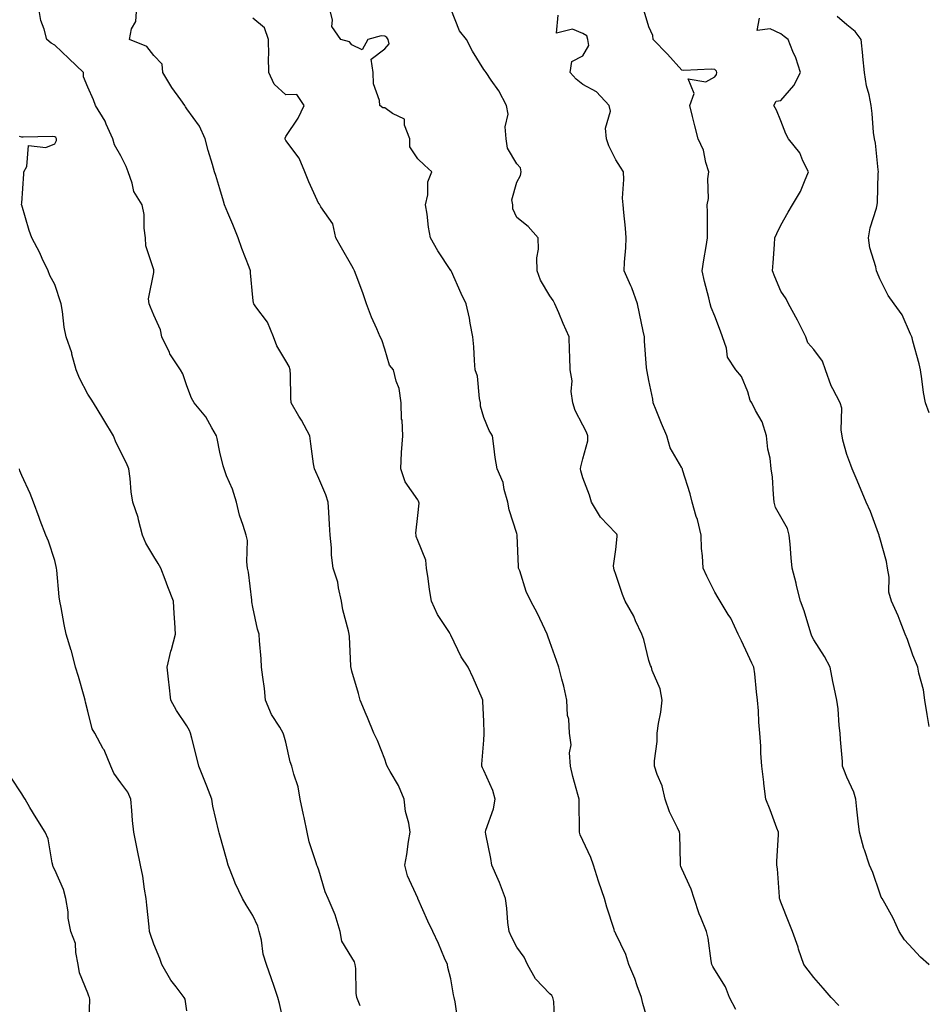
# Model space of a CAD drawing. Units: inches. Extents: x 1039763 to 1042403, y 7208138 to 7210778.
# Drawn here: x 1042127 to 1042403, y 7209030 to 7209328 of the extents above; entities that cross this region are included whole.
import ezdxf

# ---------------------------------------------------------------- set-up
doc = ezdxf.new("R2010")
doc.units = ezdxf.units.IN
doc.header["$MEASUREMENT"] = 0
doc.layers.add('Contour_10397208', color=7, linetype='Continuous', true_color=0x648711)

msp = doc.modelspace()

# ---------------------------------------------------------------- linework, layer by layer
at = {"layer": 'Contour_10397208'}
for points in [[(1042230.59, 7209029.38, 2984), (1042229.61, 7209031.92, 2984), (1042229.34, 7209033.21, 2984), (1042229.26, 7209040.71, 2984), (1042229.09, 7209041.92, 2984), (1042228.83, 7209042.7, 2984), (1042228.05, 7209043.99, 2984), (1042225.06, 7209048.93, 2984), (1042224.5, 7209051.92, 2984), (1042223.05, 7209056.92, 2984), (1042223.03, 7209056.94, 2984), (1042220.86, 7209061.92, 2984), (1042219.98, 7209063.85, 2984), (1042218.05, 7209070.46, 2984), (1042217.7, 7209071.57, 2984), (1042217.48, 7209071.92, 2984), (1042217.29, 7209072.68, 2984), (1042215.14, 7209079.01, 2984), (1042214.55, 7209081.92, 2984), (1042213.6, 7209086.37, 2984), (1042213.38, 7209087.25, 2984), (1042212.46, 7209091.92, 2984), (1042211.78, 7209095.65, 2984), (1042210.47, 7209099.5, 2984), (1042209.91, 7209101.92, 2984), (1042209.36, 7209103.23, 2984), (1042208.05, 7209109.22, 2984), (1042207.5, 7209111.37, 2984), (1042207.27, 7209111.92, 2984), (1042206.23, 7209113.74, 2984), (1042203.75, 7209117.62, 2984), (1042201.96, 7209121.92, 2984), (1042201.59, 7209125.46, 2984), (1042201.06, 7209128.91, 2984), (1042200.71, 7209131.92, 2984), (1042200.57, 7209134.44, 2984), (1042200.1, 7209139.87, 2984), (1042199.98, 7209141.92, 2984), (1042199.53, 7209143.4, 2984), (1042198.05, 7209150.12, 2984), (1042197.8, 7209151.67, 2984), (1042197.8, 7209151.92, 2984), (1042197.72, 7209152.25, 2984), (1042196.8, 7209160.67, 2984), (1042196.49, 7209161.92, 2984), (1042196.21, 7209163.76, 2984), (1042196.41, 7209170.28, 2984), (1042196.02, 7209171.92, 2984), (1042195.18, 7209174.79, 2984), (1042194.05, 7209177.92, 2984), (1042193.09, 7209181.92, 2984), (1042191.92, 7209185.79, 2984), (1042190.1, 7209189.87, 2984), (1042189.34, 7209191.92, 2984), (1042189.05, 7209192.92, 2984), (1042188.05, 7209196.98, 2984), (1042187.27, 7209201.14, 2984), (1042187.05, 7209201.92, 2984), (1042185.61, 7209204.36, 2984), (1042183.85, 7209207.72, 2984), (1042180.34, 7209211.92, 2984), (1042179.5, 7209213.37, 2984), (1042178.05, 7209217.12, 2984), (1042176.9, 7209220.77, 2984), (1042176.19, 7209221.92, 2984), (1042172.95, 7209226.82, 2984), (1042172.82, 7209227.15, 2984), (1042170.47, 7209231.92, 2984), (1042170.14, 7209234.01, 2984), (1042168.05, 7209238.54, 2984), (1042167.03, 7209240.9, 2984), (1042166.66, 7209241.92, 2984), (1042166.49, 7209243.48, 2984), (1042168.05, 7209251.41, 2984), (1042168.13, 7209251.84, 2984), (1042168.13, 7209252, 2984), (1042168.05, 7209252.25, 2984), (1042165.63, 7209259.5, 2984), (1042165.59, 7209261.92, 2984), (1042165.18, 7209264.79, 2984), (1042165.12, 7209268.99, 2984), (1042164.55, 7209271.92, 2984), (1042162.05, 7209275.92, 2984), (1042161.55, 7209278.42, 2984), (1042160.26, 7209281.92, 2984), (1042159.67, 7209283.54, 2984), (1042158.05, 7209286.74, 2984), (1042156.16, 7209290.03, 2984), (1042155.65, 7209291.92, 2984), (1042153.66, 7209296.31, 2984), (1042153.32, 7209297.19, 2984), (1042150.45, 7209301.92, 2984), (1042149.77, 7209303.64, 2984), (1042148.05, 7209307.51, 2984), (1042146.82, 7209310.69, 2984), (1042146.82, 7209311.92, 2984), (1042142.33, 7209316.2, 2984), (1042138.05, 7209320.26, 2984), (1042137.01, 7209320.88, 2984), (1042135.67, 7209321.92, 2984), (1042134.87, 7209325.1, 2984), (1042133.87, 7209327.74, 2984), (1042133.13, 7209331.92, 2984)], [(1042260.3, 7209024.17, 2983), (1042259.34, 7209030.63, 2983), (1042259.03, 7209031.92, 2983), (1042258.85, 7209032.72, 2983), (1042258.05, 7209037.6, 2983), (1042257.15, 7209041.02, 2983), (1042257, 7209041.92, 2983), (1042256.17, 7209043.8, 2983), (1042254.36, 7209048.23, 2983), (1042252.64, 7209051.92, 2983), (1042251.12, 7209054.99, 2983), (1042248.05, 7209061.9, 2983), (1042248.05, 7209061.92, 2983), (1042248.03, 7209061.92, 2983), (1042248.03, 7209061.94, 2983), (1042244.91, 7209068.78, 2983), (1042244.1, 7209071.92, 2983), (1042244.77, 7209075.2, 2983), (1042245.24, 7209079.11, 2983), (1042245.75, 7209081.92, 2983), (1042245.3, 7209084.67, 2983), (1042244.34, 7209088.21, 2983), (1042243.89, 7209091.92, 2983), (1042242.25, 7209096.12, 2983), (1042239.67, 7209100.3, 2983), (1042238.79, 7209101.92, 2983), (1042238.58, 7209102.45, 2983), (1042238.05, 7209104.09, 2983), (1042235.88, 7209109.75, 2983), (1042234.77, 7209111.92, 2983), (1042232.8, 7209116.67, 2983), (1042232.42, 7209117.55, 2983), (1042230.61, 7209121.92, 2983), (1042230.06, 7209123.93, 2983), (1042228.05, 7209130.73, 2983), (1042227.82, 7209131.69, 2983), (1042227.76, 7209131.92, 2983), (1042227.74, 7209132.23, 2983), (1042227.35, 7209141.22, 2983), (1042227.27, 7209141.92, 2983), (1042227.07, 7209142.9, 2983), (1042225.37, 7209149.24, 2983), (1042224.92, 7209151.92, 2983), (1042223.99, 7209155.98, 2983), (1042223.81, 7209157.68, 2983), (1042222.44, 7209161.92, 2983), (1042221.92, 7209165.79, 2983), (1042221.92, 7209168.05, 2983), (1042221.49, 7209171.92, 2983), (1042221.27, 7209175.14, 2983), (1042221.14, 7209178.83, 2983), (1042220.94, 7209181.92, 2983), (1042220.2, 7209184.07, 2983), (1042218.05, 7209189.01, 2983), (1042217.15, 7209191.02, 2983), (1042216.72, 7209191.92, 2983), (1042216.49, 7209193.48, 2983), (1042215.69, 7209199.56, 2983), (1042215.3, 7209201.92, 2983), (1042212.8, 7209206.67, 2983), (1042212.03, 7209207.94, 2983), (1042209.73, 7209211.92, 2983), (1042209.55, 7209213.42, 2983), (1042209.53, 7209220.44, 2983), (1042209.4, 7209221.92, 2983), (1042209.09, 7209222.96, 2983), (1042208.05, 7209224.65, 2983), (1042205.34, 7209229.21, 2983), (1042204.3, 7209231.92, 2983), (1042202.52, 7209236.39, 2983), (1042198.99, 7209240.98, 2983), (1042198.34, 7209241.92, 2983), (1042198.25, 7209242.12, 2983), (1042198.05, 7209243.85, 2983), (1042197.39, 7209251.26, 2983), (1042197.37, 7209251.92, 2983), (1042196.96, 7209253.01, 2983), (1042194.77, 7209258.64, 2983), (1042193.67, 7209261.92, 2983), (1042192.03, 7209265.9, 2983), (1042190.51, 7209269.46, 2983), (1042189.48, 7209271.92, 2983), (1042189.16, 7209273.03, 2983), (1042188.05, 7209276.76, 2983), (1042186.88, 7209280.75, 2983), (1042186.49, 7209281.92, 2983), (1042185.88, 7209284.09, 2983), (1042184.51, 7209288.38, 2983), (1042183.64, 7209291.92, 2983), (1042181.88, 7209295.75, 2983), (1042178.05, 7209301, 2983), (1042177.68, 7209301.55, 2983), (1042177.5, 7209301.92, 2983), (1042176.25, 7209303.72, 2983), (1042173.58, 7209307.45, 2983), (1042170.8, 7209311.92, 2983), (1042170.59, 7209314.46, 2983), (1042168.05, 7209317.15, 2983), (1042165.98, 7209319.85, 2983), (1042160.69, 7209321.92, 2983), (1042161.33, 7209325.2, 2983), (1042162.58, 7209327.39, 2983), (1042162.89, 7209331.92, 2983)], [(1042318.05, 7209023.91, 2981), (1042316.19, 7209030.06, 2981), (1042315.86, 7209031.92, 2981), (1042314.53, 7209035.44, 2981), (1042313.79, 7209037.66, 2981), (1042311.98, 7209041.92, 2981), (1042311.02, 7209044.89, 2981), (1042308.05, 7209051.22, 2981), (1042307.82, 7209051.69, 2981), (1042307.66, 7209051.92, 2981), (1042307.5, 7209052.47, 2981), (1042305.35, 7209059.22, 2981), (1042304.63, 7209061.92, 2981), (1042302.91, 7209066.78, 2981), (1042302.8, 7209067.17, 2981), (1042301.23, 7209071.92, 2981), (1042300.47, 7209074.34, 2981), (1042298.05, 7209079.46, 2981), (1042297.27, 7209081.14, 2981), (1042297.05, 7209081.92, 2981), (1042297.07, 7209082.9, 2981), (1042296.92, 7209090.79, 2981), (1042296.94, 7209091.92, 2981), (1042296.57, 7209093.4, 2981), (1042294.96, 7209098.83, 2981), (1042294.26, 7209101.92, 2981), (1042293.99, 7209105.98, 2981), (1042294.5, 7209108.37, 2981), (1042294.05, 7209111.92, 2981), (1042293.75, 7209116.22, 2981), (1042293.42, 7209117.29, 2981), (1042293.23, 7209121.92, 2981), (1042292.29, 7209126.16, 2981), (1042291.64, 7209128.33, 2981), (1042290.75, 7209131.92, 2981), (1042290.08, 7209133.95, 2981), (1042288.05, 7209139.63, 2981), (1042287.48, 7209141.35, 2981), (1042287.27, 7209141.92, 2981), (1042286.51, 7209143.46, 2981), (1042284.28, 7209148.15, 2981), (1042282.27, 7209151.92, 2981), (1042280.92, 7209154.79, 2981), (1042278.91, 7209161.06, 2981), (1042278.58, 7209161.92, 2981), (1042278.54, 7209162.41, 2981), (1042278.17, 7209171.8, 2981), (1042278.15, 7209171.92, 2981), (1042278.15, 7209172.02, 2981), (1042278.05, 7209172.39, 2981), (1042275.71, 7209179.58, 2981), (1042275.35, 7209181.92, 2981), (1042274.24, 7209185.73, 2981), (1042273.95, 7209187.82, 2981), (1042272.07, 7209191.92, 2981), (1042271.49, 7209195.36, 2981), (1042271.12, 7209198.85, 2981), (1042270.65, 7209201.92, 2981), (1042269.71, 7209203.58, 2981), (1042268.05, 7209207.49, 2981), (1042267.07, 7209210.94, 2981), (1042267.01, 7209211.92, 2981), (1042266.7, 7209213.27, 2981), (1042266.16, 7209220.03, 2981), (1042265.47, 7209221.92, 2981), (1042265.22, 7209224.75, 2981), (1042265, 7209228.87, 2981), (1042264.71, 7209231.92, 2981), (1042263.89, 7209236.08, 2981), (1042263.71, 7209237.58, 2981), (1042262.66, 7209241.92, 2981), (1042261.17, 7209245.05, 2981), (1042258.26, 7209251.71, 2981), (1042258.17, 7209251.92, 2981), (1042258.11, 7209251.98, 2981), (1042258.05, 7209252.06, 2981), (1042254.12, 7209257.99, 2981), (1042251.94, 7209261.92, 2981), (1042251.25, 7209265.12, 2981), (1042250.86, 7209269.11, 2981), (1042250.37, 7209271.92, 2981), (1042251.06, 7209274.93, 2981), (1042251.08, 7209278.89, 2981), (1042252.33, 7209281.92, 2981), (1042250.06, 7209283.93, 2981), (1042248.05, 7209285.81, 2981), (1042245.61, 7209289.48, 2981), (1042245.63, 7209291.92, 2981), (1042243.99, 7209295.98, 2981), (1042243.99, 7209297.86, 2981), (1042240.39, 7209299.58, 2981), (1042238.05, 7209301.31, 2981), (1042237.44, 7209301.31, 2981), (1042236.57, 7209301.92, 2981), (1042236.45, 7209303.52, 2981), (1042234.65, 7209308.52, 2981), (1042234.53, 7209311.92, 2981), (1042233.93, 7209316.04, 2981), (1042238.05, 7209319.17, 2981), (1042239.36, 7209320.61, 2981), (1042239.1, 7209321.92, 2981), (1042238.64, 7209322.51, 2981), (1042238.05, 7209322.96, 2981), (1042236.94, 7209323.03, 2981), (1042232.87, 7209321.92, 2981), (1042231.16, 7209318.81, 2981), (1042228.05, 7209320.3, 2981), (1042227.33, 7209321.2, 2981), (1042224.69, 7209321.92, 2981), (1042222.01, 7209325.88, 2981), (1042222.21, 7209327.76, 2981), (1042221.17, 7209331.92, 2981)], [(1042344.4, 7209028.27, 2980), (1042342.5, 7209031.92, 2980), (1042341.27, 7209035.14, 2980), (1042338.05, 7209040.32, 2980), (1042337.39, 7209041.26, 2980), (1042337.13, 7209041.92, 2980), (1042336.92, 7209043.05, 2980), (1042336.04, 7209049.91, 2980), (1042335.55, 7209051.92, 2980), (1042333.83, 7209056.14, 2980), (1042333.32, 7209057.19, 2980), (1042331.76, 7209061.92, 2980), (1042330.84, 7209064.71, 2980), (1042328.05, 7209070.88, 2980), (1042327.74, 7209071.61, 2980), (1042327.66, 7209071.92, 2980), (1042327.58, 7209072.39, 2980), (1042327.46, 7209081.33, 2980), (1042327.29, 7209081.92, 2980), (1042326.72, 7209083.25, 2980), (1042324.26, 7209088.13, 2980), (1042323.01, 7209091.92, 2980), (1042322.07, 7209095.94, 2980), (1042320.51, 7209099.46, 2980), (1042319.71, 7209101.92, 2980), (1042319.71, 7209103.58, 2980), (1042320.57, 7209109.4, 2980), (1042320.57, 7209111.92, 2980), (1042320.96, 7209114.83, 2980), (1042321.64, 7209118.33, 2980), (1042322.05, 7209121.92, 2980), (1042321.47, 7209125.34, 2980), (1042319.09, 7209130.88, 2980), (1042318.81, 7209131.92, 2980), (1042318.56, 7209132.43, 2980), (1042318.05, 7209133.91, 2980), (1042316.47, 7209140.34, 2980), (1042315.9, 7209141.92, 2980), (1042314.01, 7209145.96, 2980), (1042313.44, 7209147.31, 2980), (1042310.86, 7209151.92, 2980), (1042310.08, 7209153.95, 2980), (1042308.05, 7209160.01, 2980), (1042307.56, 7209161.43, 2980), (1042307.39, 7209161.92, 2980), (1042307.37, 7209162.6, 2980), (1042308.05, 7209167.51, 2980), (1042308.46, 7209171.51, 2980), (1042308.48, 7209171.92, 2980), (1042308.34, 7209172.21, 2980), (1042308.05, 7209172.53, 2980), (1042303.42, 7209177.29, 2980), (1042300.71, 7209181.92, 2980), (1042300.1, 7209183.97, 2980), (1042298.05, 7209189.26, 2980), (1042297.46, 7209191.33, 2980), (1042297.37, 7209191.92, 2980), (1042297.42, 7209192.55, 2980), (1042298.05, 7209195.01, 2980), (1042299.51, 7209200.46, 2980), (1042299.51, 7209201.92, 2980), (1042299.2, 7209203.07, 2980), (1042298.05, 7209205.2, 2980), (1042295.73, 7209209.6, 2980), (1042294.96, 7209211.92, 2980), (1042294.55, 7209215.42, 2980), (1042294.77, 7209218.64, 2980), (1042294.18, 7209221.92, 2980), (1042294.1, 7209225.87, 2980), (1042294.01, 7209227.88, 2980), (1042293.93, 7209231.92, 2980), (1042292.07, 7209235.94, 2980), (1042290.73, 7209239.24, 2980), (1042289.57, 7209241.92, 2980), (1042289.05, 7209242.92, 2980), (1042288.05, 7209244.34, 2980), (1042285.24, 7209249.11, 2980), (1042284.2, 7209251.92, 2980), (1042284.14, 7209255.83, 2980), (1042284.59, 7209258.46, 2980), (1042284.51, 7209261.92, 2980), (1042281.43, 7209265.3, 2980), (1042278.05, 7209268.07, 2980), (1042276.8, 7209270.67, 2980), (1042276.84, 7209271.92, 2980), (1042276.53, 7209273.44, 2980), (1042278.05, 7209278.74, 2980), (1042279.18, 7209280.79, 2980), (1042279.38, 7209281.92, 2980), (1042279.2, 7209283.07, 2980), (1042278.05, 7209284.28, 2980), (1042275.18, 7209289.05, 2980), (1042274.85, 7209291.92, 2980), (1042274.5, 7209295.47, 2980), (1042275.45, 7209299.32, 2980), (1042274.89, 7209301.92, 2980), (1042272.58, 7209306.45, 2980), (1042270.28, 7209309.69, 2980), (1042268.79, 7209311.92, 2980), (1042268.48, 7209312.35, 2980), (1042268.05, 7209312.88, 2980), (1042264.57, 7209318.44, 2980), (1042262.8, 7209321.92, 2980), (1042260.69, 7209324.56, 2980), (1042258.05, 7209331.26, 2980)], [(1042403, 7209041.69, 2978), (1042402.82, 7209041.92, 2978), (1042400.28, 7209044.15, 2978), (1042398.05, 7209046.65, 2978), (1042395.49, 7209049.36, 2978), (1042393.87, 7209051.92, 2978), (1042392.05, 7209055.92, 2978), (1042389.53, 7209060.44, 2978), (1042388.75, 7209061.92, 2978), (1042388.46, 7209062.33, 2978), (1042388.05, 7209063.5, 2978), (1042385.88, 7209069.75, 2978), (1042384.87, 7209071.92, 2978), (1042383.36, 7209076.61, 2978), (1042383.19, 7209077.06, 2978), (1042381.82, 7209081.92, 2978), (1042381.41, 7209085.28, 2978), (1042381.06, 7209088.91, 2978), (1042380.71, 7209091.92, 2978), (1042380.18, 7209094.05, 2978), (1042378.05, 7209098.58, 2978), (1042377.07, 7209100.94, 2978), (1042376.74, 7209101.92, 2978), (1042376.66, 7209103.31, 2978), (1042376.14, 7209110.01, 2978), (1042376, 7209111.92, 2978), (1042375.71, 7209114.26, 2978), (1042375.41, 7209119.28, 2978), (1042375, 7209121.92, 2978), (1042374.22, 7209125.75, 2978), (1042373.75, 7209127.62, 2978), (1042372.99, 7209131.92, 2978), (1042371.29, 7209135.16, 2978), (1042368.05, 7209140.16, 2978), (1042367.46, 7209141.33, 2978), (1042367.21, 7209141.92, 2978), (1042366.8, 7209143.17, 2978), (1042365.06, 7209148.93, 2978), (1042363.99, 7209151.92, 2978), (1042362.8, 7209156.67, 2978), (1042362.62, 7209157.35, 2978), (1042361.47, 7209161.92, 2978), (1042361.12, 7209164.99, 2978), (1042360.86, 7209169.11, 2978), (1042360.57, 7209171.92, 2978), (1042360.02, 7209173.89, 2978), (1042358.05, 7209177.45, 2978), (1042356.43, 7209180.3, 2978), (1042356.04, 7209181.92, 2978), (1042355.75, 7209184.22, 2978), (1042355.53, 7209189.4, 2978), (1042355.14, 7209191.92, 2978), (1042354.75, 7209195.22, 2978), (1042354.07, 7209197.94, 2978), (1042353.71, 7209201.92, 2978), (1042352.33, 7209206.2, 2978), (1042350.35, 7209209.62, 2978), (1042349.26, 7209211.92, 2978), (1042348.77, 7209212.64, 2978), (1042348.05, 7209215.3, 2978), (1042346.06, 7209219.93, 2978), (1042344.42, 7209221.92, 2978), (1042341.88, 7209225.75, 2978), (1042341.51, 7209228.46, 2978), (1042340.34, 7209231.92, 2978), (1042339.75, 7209233.62, 2978), (1042338.05, 7209238.17, 2978), (1042336.92, 7209240.79, 2978), (1042336.66, 7209241.92, 2978), (1042336.23, 7209243.74, 2978), (1042334.85, 7209248.72, 2978), (1042334.16, 7209251.92, 2978), (1042334.73, 7209255.24, 2978), (1042335.41, 7209259.28, 2978), (1042335.84, 7209261.92, 2978), (1042335.82, 7209264.15, 2978), (1042335.78, 7209269.65, 2978), (1042335.75, 7209271.92, 2978), (1042336.14, 7209273.83, 2978), (1042335.86, 7209279.73, 2978), (1042336.16, 7209281.92, 2978), (1042335.3, 7209284.67, 2978), (1042334.61, 7209288.48, 2978), (1042332.99, 7209291.92, 2978), (1042331.98, 7209295.85, 2978), (1042331.31, 7209298.66, 2978), (1042330.49, 7209301.92, 2978), (1042331.74, 7209305.61, 2978), (1042329.96, 7209310.01, 2978), (1042335.3, 7209309.17, 2978), (1042338.05, 7209310.67, 2978), (1042338.58, 7209311.39, 2978), (1042338.67, 7209311.92, 2978), (1042338.52, 7209312.39, 2978), (1042338.05, 7209312.9, 2978), (1042336.96, 7209313.01, 2978), (1042328.67, 7209312.55, 2978), (1042328.05, 7209312.64, 2978), (1042323.67, 7209317.55, 2978), (1042319.34, 7209321.92, 2978), (1042319.26, 7209323.13, 2978), (1042318.05, 7209325.79, 2978), (1042316.64, 7209330.51, 2978)], [(1042289.57, 7209023.44, 2982), (1042289.26, 7209030.71, 2982), (1042288.99, 7209031.92, 2982), (1042288.62, 7209032.49, 2982), (1042288.05, 7209032.97, 2982), (1042283.66, 7209037.53, 2982), (1042281.23, 7209041.92, 2982), (1042280.24, 7209044.11, 2982), (1042278.05, 7209047.1, 2982), (1042276.43, 7209050.3, 2982), (1042275.75, 7209051.92, 2982), (1042275.37, 7209054.6, 2982), (1042275.04, 7209058.91, 2982), (1042274.57, 7209061.92, 2982), (1042272.82, 7209066.69, 2982), (1042272.37, 7209067.6, 2982), (1042270.51, 7209071.92, 2982), (1042270.16, 7209074.03, 2982), (1042268.62, 7209081.35, 2982), (1042268.52, 7209081.92, 2982), (1042268.67, 7209082.55, 2982), (1042270.98, 7209088.99, 2982), (1042271.53, 7209091.92, 2982), (1042270.75, 7209094.62, 2982), (1042268.05, 7209100.67, 2982), (1042267.6, 7209101.47, 2982), (1042267.48, 7209101.92, 2982), (1042267.42, 7209102.55, 2982), (1042268.05, 7209109.79, 2982), (1042268.19, 7209111.78, 2982), (1042268.19, 7209111.92, 2982), (1042268.17, 7209112.04, 2982), (1042268.05, 7209115.47, 2982), (1042267.72, 7209121.59, 2982), (1042267.76, 7209121.92, 2982), (1042267.52, 7209122.45, 2982), (1042264.85, 7209128.72, 2982), (1042263.3, 7209131.92, 2982), (1042261.19, 7209135.06, 2982), (1042258.05, 7209141.59, 2982), (1042257.93, 7209141.8, 2982), (1042257.87, 7209141.92, 2982), (1042257.6, 7209142.37, 2982), (1042254.03, 7209147.9, 2982), (1042252.19, 7209151.92, 2982), (1042251.57, 7209155.44, 2982), (1042251.19, 7209158.78, 2982), (1042250.69, 7209161.92, 2982), (1042250.45, 7209164.32, 2982), (1042248.05, 7209170.3, 2982), (1042247.6, 7209171.47, 2982), (1042247.52, 7209171.92, 2982), (1042247.46, 7209172.51, 2982), (1042248.05, 7209177.88, 2982), (1042248.42, 7209181.55, 2982), (1042248.36, 7209181.92, 2982), (1042248.3, 7209182.17, 2982), (1042248.05, 7209182.56, 2982), (1042244.2, 7209188.07, 2982), (1042242.91, 7209191.92, 2982), (1042243.07, 7209196.9, 2982), (1042243.09, 7209196.96, 2982), (1042243.48, 7209201.92, 2982), (1042243.26, 7209206.71, 2982), (1042243.13, 7209207, 2982), (1042243.05, 7209211.92, 2982), (1042242.41, 7209216.28, 2982), (1042241.49, 7209218.48, 2982), (1042240.67, 7209221.92, 2982), (1042239.51, 7209223.38, 2982), (1042238.05, 7209228.19, 2982), (1042237.13, 7209231, 2982), (1042236.68, 7209231.92, 2982), (1042235.65, 7209234.32, 2982), (1042233.99, 7209237.86, 2982), (1042232.48, 7209241.92, 2982), (1042231.37, 7209245.24, 2982), (1042229.38, 7209250.59, 2982), (1042228.91, 7209251.92, 2982), (1042228.6, 7209252.47, 2982), (1042228.05, 7209253.4, 2982), (1042224.96, 7209258.83, 2982), (1042223.19, 7209261.92, 2982), (1042222.31, 7209266.18, 2982), (1042218.69, 7209271.28, 2982), (1042218.36, 7209271.92, 2982), (1042218.26, 7209272.13, 2982), (1042218.05, 7209272.21, 2982), (1042215, 7209278.87, 2982), (1042213.83, 7209281.92, 2982), (1042212.11, 7209285.98, 2982), (1042208.05, 7209291.35, 2982), (1042207.87, 7209291.74, 2982), (1042207.84, 7209291.92, 2982), (1042207.84, 7209292.13, 2982), (1042208.05, 7209292.6, 2982), (1042211.84, 7209298.13, 2982), (1042213.6, 7209301.92, 2982), (1042211.43, 7209305.3, 2982), (1042208.05, 7209305.24, 2982), (1042204.51, 7209308.38, 2982), (1042202.91, 7209311.92, 2982), (1042202.8, 7209316.67, 2982), (1042202.91, 7209317.06, 2982), (1042202.84, 7209321.92, 2982), (1042201.57, 7209325.44, 2982), (1042198.05, 7209328.42, 2982)], [(1042375.63, 7209029.5, 2979), (1042373.25, 7209031.92, 2979), (1042370.86, 7209034.73, 2979), (1042368.05, 7209037.94, 2979), (1042366.27, 7209040.14, 2979), (1042365.02, 7209041.92, 2979), (1042363.42, 7209046.55, 2979), (1042363.23, 7209047.1, 2979), (1042361.53, 7209051.92, 2979), (1042360.53, 7209054.4, 2979), (1042358.05, 7209060.75, 2979), (1042357.76, 7209061.63, 2979), (1042357.64, 7209061.92, 2979), (1042357.58, 7209062.39, 2979), (1042356.98, 7209070.85, 2979), (1042356.82, 7209071.92, 2979), (1042356.82, 7209073.15, 2979), (1042357.33, 7209081.2, 2979), (1042357.31, 7209081.92, 2979), (1042356.84, 7209083.13, 2979), (1042354.81, 7209088.68, 2979), (1042353.44, 7209091.92, 2979), (1042352.85, 7209096.72, 2979), (1042352.84, 7209097.13, 2979), (1042352.31, 7209101.92, 2979), (1042351.98, 7209105.85, 2979), (1042351.96, 7209108.01, 2979), (1042351.68, 7209111.92, 2979), (1042351.35, 7209115.22, 2979), (1042351.23, 7209118.74, 2979), (1042350.96, 7209121.92, 2979), (1042350.61, 7209124.48, 2979), (1042350.1, 7209129.87, 2979), (1042349.85, 7209131.92, 2979), (1042349.28, 7209133.15, 2979), (1042348.05, 7209135.77, 2979), (1042346.06, 7209139.93, 2979), (1042345.12, 7209141.92, 2979), (1042342.85, 7209146.72, 2979), (1042342.07, 7209147.9, 2979), (1042339.63, 7209151.92, 2979), (1042339.07, 7209152.94, 2979), (1042338.05, 7209154.6, 2979), (1042335.59, 7209159.46, 2979), (1042334.48, 7209161.92, 2979), (1042334.32, 7209165.65, 2979), (1042333.97, 7209167.84, 2979), (1042333.85, 7209171.92, 2979), (1042332.76, 7209176.63, 2979), (1042332.42, 7209177.55, 2979), (1042331.17, 7209181.92, 2979), (1042330.53, 7209184.4, 2979), (1042328.26, 7209191.71, 2979), (1042328.21, 7209191.92, 2979), (1042328.17, 7209192.04, 2979), (1042328.05, 7209192.25, 2979), (1042324.5, 7209198.37, 2979), (1042323.48, 7209201.92, 2979), (1042321.84, 7209205.71, 2979), (1042320.22, 7209209.75, 2979), (1042319.32, 7209211.92, 2979), (1042319.2, 7209213.07, 2979), (1042318.05, 7209218.74, 2979), (1042317.54, 7209221.41, 2979), (1042317.39, 7209221.92, 2979), (1042317.37, 7209222.6, 2979), (1042316.76, 7209230.63, 2979), (1042316.72, 7209231.92, 2979), (1042316.35, 7209233.62, 2979), (1042315.16, 7209239.03, 2979), (1042314.57, 7209241.92, 2979), (1042312.91, 7209246.78, 2979), (1042312.58, 7209247.39, 2979), (1042310.55, 7209251.92, 2979), (1042310.65, 7209254.52, 2979), (1042311.06, 7209258.91, 2979), (1042311.16, 7209261.92, 2979), (1042310.92, 7209264.79, 2979), (1042310.41, 7209269.56, 2979), (1042310.22, 7209271.92, 2979), (1042310.08, 7209273.95, 2979), (1042310.45, 7209279.52, 2979), (1042310.32, 7209281.92, 2979), (1042309.44, 7209283.31, 2979), (1042308.05, 7209285.57, 2979), (1042305.88, 7209289.75, 2979), (1042305.16, 7209291.92, 2979), (1042304.87, 7209295.1, 2979), (1042306.41, 7209300.28, 2979), (1042306.04, 7209301.92, 2979), (1042302.19, 7209306.06, 2979), (1042298.05, 7209308.29, 2979), (1042296.04, 7209309.91, 2979), (1042294.18, 7209311.92, 2979), (1042294.69, 7209315.28, 2979), (1042298.05, 7209317, 2979), (1042299.81, 7209320.16, 2979), (1042299.57, 7209321.92, 2979), (1042299.24, 7209323.11, 2979), (1042298.05, 7209323.78, 2979), (1042294.91, 7209325.06, 2979), (1042290.04, 7209323.91, 2979), (1042290.61, 7209329.36, 2979)], [(1042403, 7209113.91, 2977), (1042402.54, 7209116.41, 2977), (1042402.35, 7209117.62, 2977), (1042401.6, 7209121.92, 2977), (1042401.19, 7209125.06, 2977), (1042399.83, 7209130.14, 2977), (1042399.53, 7209131.92, 2977), (1042399.09, 7209132.96, 2977), (1042398.05, 7209135.59, 2977), (1042396.43, 7209140.3, 2977), (1042395.71, 7209141.92, 2977), (1042394.16, 7209145.81, 2977), (1042393.56, 7209147.43, 2977), (1042391.57, 7209151.92, 2977), (1042390.75, 7209154.62, 2977), (1042390.8, 7209159.17, 2977), (1042390.3, 7209161.92, 2977), (1042390.04, 7209163.91, 2977), (1042388.05, 7209171.08, 2977), (1042387.78, 7209171.65, 2977), (1042387.76, 7209171.92, 2977), (1042387.56, 7209172.41, 2977), (1042385.22, 7209179.09, 2977), (1042383.83, 7209181.92, 2977), (1042382.11, 7209185.98, 2977), (1042380.8, 7209189.17, 2977), (1042379.65, 7209191.92, 2977), (1042379.18, 7209193.05, 2977), (1042378.05, 7209196.3, 2977), (1042376.82, 7209200.69, 2977), (1042376.59, 7209201.92, 2977), (1042376.25, 7209203.72, 2977), (1042376.47, 7209210.34, 2977), (1042375.98, 7209211.92, 2977), (1042373.81, 7209216.16, 2977), (1042373.23, 7209217.1, 2977), (1042371.59, 7209221.92, 2977), (1042370.69, 7209224.56, 2977), (1042368.05, 7209228.11, 2977), (1042366.23, 7209230.1, 2977), (1042365.57, 7209231.92, 2977), (1042363.19, 7209236.78, 2977), (1042363.11, 7209236.98, 2977), (1042360.37, 7209241.92, 2977), (1042359.59, 7209243.46, 2977), (1042358.05, 7209245.77, 2977), (1042356.17, 7209250.05, 2977), (1042355.51, 7209251.92, 2977), (1042355.65, 7209254.32, 2977), (1042356.06, 7209259.93, 2977), (1042356.17, 7209261.92, 2977), (1042356.76, 7209263.21, 2977), (1042358.05, 7209265.75, 2977), (1042360.26, 7209269.71, 2977), (1042361.59, 7209271.92, 2977), (1042364.01, 7209275.96, 2977), (1042365.14, 7209279.01, 2977), (1042366.45, 7209281.92, 2977), (1042364.73, 7209285.24, 2977), (1042363.73, 7209287.6, 2977), (1042360.34, 7209291.92, 2977), (1042359.57, 7209293.44, 2977), (1042358.05, 7209297.29, 2977), (1042356.7, 7209300.57, 2977), (1042355.94, 7209301.92, 2977), (1042356.64, 7209303.33, 2977), (1042358.05, 7209303.46, 2977), (1042361.94, 7209308.03, 2977), (1042363.95, 7209311.92, 2977), (1042362.56, 7209316.43, 2977), (1042361.7, 7209318.27, 2977), (1042360.26, 7209321.92, 2977), (1042359.01, 7209322.88, 2977), (1042358.05, 7209323.64, 2977), (1042354.75, 7209325.22, 2977), (1042350.84, 7209324.71, 2977), (1042351.51, 7209328.46, 2977)], [(1042403, 7209208.97, 2976), (1042401.88, 7209211.92, 2976), (1042401.23, 7209215.1, 2976), (1042400.76, 7209219.21, 2976), (1042400.3, 7209221.92, 2976), (1042399.91, 7209223.78, 2976), (1042398.05, 7209230.63, 2976), (1042397.78, 7209231.65, 2976), (1042397.68, 7209231.92, 2976), (1042397.27, 7209232.7, 2976), (1042394.73, 7209238.6, 2976), (1042392.35, 7209241.92, 2976), (1042390.55, 7209244.42, 2976), (1042388.05, 7209249.5, 2976), (1042387.35, 7209251.22, 2976), (1042387.01, 7209251.92, 2976), (1042386.8, 7209253.17, 2976), (1042384.96, 7209258.83, 2976), (1042384.61, 7209261.92, 2976), (1042385.06, 7209264.91, 2976), (1042387.01, 7209270.88, 2976), (1042387.23, 7209271.92, 2976), (1042387.35, 7209272.62, 2976), (1042387.5, 7209281.37, 2976), (1042387.58, 7209281.92, 2976), (1042387.46, 7209282.51, 2976), (1042386.68, 7209290.55, 2976), (1042386.39, 7209291.92, 2976), (1042386.14, 7209293.83, 2976), (1042385.71, 7209299.58, 2976), (1042385.37, 7209301.92, 2976), (1042384.73, 7209305.24, 2976), (1042384.01, 7209307.88, 2976), (1042383.36, 7209311.92, 2976), (1042382.89, 7209316.76, 2976), (1042382.85, 7209317.12, 2976), (1042382.39, 7209321.92, 2976), (1042380.53, 7209324.4, 2976), (1042378.05, 7209326.41, 2976), (1042375.06, 7209328.93, 2976)], [(1042208.01, 7209021.96, 2985), (1042206.19, 7209030.06, 2985), (1042205.63, 7209031.92, 2985), (1042204.4, 7209035.57, 2985), (1042203.71, 7209037.58, 2985), (1042202.23, 7209041.92, 2985), (1042201.17, 7209045.05, 2985), (1042200.67, 7209049.3, 2985), (1042200.04, 7209051.92, 2985), (1042199.59, 7209053.46, 2985), (1042198.05, 7209056.71, 2985), (1042196.06, 7209059.93, 2985), (1042194.98, 7209061.92, 2985), (1042192.7, 7209066.57, 2985), (1042192.33, 7209067.64, 2985), (1042190.59, 7209071.92, 2985), (1042190.06, 7209073.93, 2985), (1042188.05, 7209081.02, 2985), (1042187.85, 7209081.72, 2985), (1042187.76, 7209082.21, 2985), (1042186, 7209089.87, 2985), (1042185.61, 7209091.92, 2985), (1042184.1, 7209095.87, 2985), (1042183.54, 7209097.41, 2985), (1042181.7, 7209101.92, 2985), (1042181.02, 7209104.89, 2985), (1042179.59, 7209110.38, 2985), (1042179.22, 7209111.92, 2985), (1042178.89, 7209112.76, 2985), (1042178.05, 7209114.15, 2985), (1042174.92, 7209118.8, 2985), (1042173.19, 7209121.92, 2985), (1042172.68, 7209126.55, 2985), (1042172.58, 7209127.39, 2985), (1042172.09, 7209131.92, 2985), (1042173.23, 7209136.74, 2985), (1042173.4, 7209137.27, 2985), (1042174.69, 7209141.92, 2985), (1042174.48, 7209145.49, 2985), (1042174.28, 7209148.15, 2985), (1042174.05, 7209151.92, 2985), (1042172.35, 7209156.22, 2985), (1042171.53, 7209158.44, 2985), (1042170.2, 7209161.92, 2985), (1042169.4, 7209163.27, 2985), (1042168.05, 7209165.4, 2985), (1042165.61, 7209169.48, 2985), (1042164.61, 7209171.92, 2985), (1042163.48, 7209176.49, 2985), (1042163.38, 7209177.25, 2985), (1042161.72, 7209181.92, 2985), (1042161.17, 7209185.05, 2985), (1042160.9, 7209189.07, 2985), (1042160.49, 7209191.92, 2985), (1042159.85, 7209193.72, 2985), (1042158.05, 7209196.98, 2985), (1042156.49, 7209200.36, 2985), (1042155.86, 7209201.92, 2985), (1042152.95, 7209206.82, 2985), (1042152.62, 7209207.35, 2985), (1042149.85, 7209211.92, 2985), (1042149.14, 7209213.01, 2985), (1042148.05, 7209214.56, 2985), (1042145.53, 7209219.4, 2985), (1042144.51, 7209221.92, 2985), (1042143.28, 7209226.69, 2985), (1042143.23, 7209227.1, 2985), (1042141.53, 7209231.92, 2985), (1042140.94, 7209234.81, 2985), (1042140.41, 7209239.56, 2985), (1042140, 7209241.92, 2985), (1042138.05, 7209247.78, 2985), (1042136.59, 7209250.46, 2985), (1042136.1, 7209251.92, 2985), (1042134.3, 7209255.67, 2985), (1042133.52, 7209257.39, 2985), (1042131.14, 7209261.92, 2985), (1042130.28, 7209264.15, 2985), (1042128.05, 7209271.78, 2985), (1042128.01, 7209271.88, 2985), (1042128.01, 7209271.92, 2985), (1042127.99, 7209271.98, 2985), (1042128.05, 7209272.45, 2985), (1042128.67, 7209281.3, 2985), (1042128.75, 7209281.92, 2985), (1042129.65, 7209283.52, 2985), (1042130.12, 7209289.85, 2985), (1042135.35, 7209289.22, 2985), (1042138.05, 7209290.38, 2985), (1042138.56, 7209291.41, 2985), (1042138.64, 7209291.92, 2985), (1042138.4, 7209292.27, 2985), (1042138.05, 7209292.49, 2985), (1042137.39, 7209292.58, 2985), (1042128.48, 7209292.35, 2985), (1042128.05, 7209292.43, 2985), (1042127.42, 7209292.55, 2985)], [(1042178.05, 7209027.88, 2986), (1042177.54, 7209031.41, 2986), (1042177.23, 7209031.92, 2986), (1042174.85, 7209035.12, 2986), (1042173.26, 7209037.13, 2986), (1042170.49, 7209041.92, 2986), (1042169.89, 7209043.76, 2986), (1042168.05, 7209048.07, 2986), (1042167.09, 7209050.96, 2986), (1042166.76, 7209051.92, 2986), (1042166.66, 7209053.31, 2986), (1042165.94, 7209059.81, 2986), (1042165.8, 7209061.92, 2986), (1042165.26, 7209064.71, 2986), (1042164.79, 7209068.66, 2986), (1042164.05, 7209071.92, 2986), (1042163.01, 7209076.88, 2986), (1042163.01, 7209076.96, 2986), (1042162.01, 7209081.92, 2986), (1042161.66, 7209085.53, 2986), (1042161.43, 7209088.54, 2986), (1042161.12, 7209091.92, 2986), (1042160.18, 7209094.05, 2986), (1042158.05, 7209096.94, 2986), (1042155.94, 7209099.81, 2986), (1042155.02, 7209101.92, 2986), (1042152.99, 7209106.86, 2986), (1042152.78, 7209107.19, 2986), (1042150.22, 7209111.92, 2986), (1042149.4, 7209113.27, 2986), (1042148.05, 7209118.62, 2986), (1042147.42, 7209121.3, 2986), (1042147.25, 7209121.92, 2986), (1042146.94, 7209123.03, 2986), (1042145.22, 7209129.09, 2986), (1042144.36, 7209131.92, 2986), (1042143.11, 7209136.86, 2986), (1042143.09, 7209136.96, 2986), (1042141.49, 7209141.92, 2986), (1042140.92, 7209144.79, 2986), (1042140, 7209149.97, 2986), (1042139.63, 7209151.92, 2986), (1042139.38, 7209153.25, 2986), (1042138.67, 7209161.3, 2986), (1042138.58, 7209161.92, 2986), (1042138.5, 7209162.37, 2986), (1042138.05, 7209164.21, 2986), (1042136.21, 7209170.08, 2986), (1042135.37, 7209171.92, 2986), (1042133.67, 7209176.3, 2986), (1042133.32, 7209177.19, 2986), (1042131.6, 7209181.92, 2986), (1042130.67, 7209184.54, 2986), (1042128.05, 7209189.97, 2986), (1042127.52, 7209191.39, 2986), (1042127.42, 7209191.92, 2986)], [(1042148.44, 7209022.31, 2987), (1042148.66, 7209031.31, 2987), (1042148.6, 7209031.92, 2987), (1042148.44, 7209032.31, 2987), (1042148.05, 7209033.25, 2987), (1042145.55, 7209039.42, 2987), (1042145.2, 7209041.92, 2987), (1042144.42, 7209045.55, 2987), (1042144.36, 7209048.23, 2987), (1042142.99, 7209051.92, 2987), (1042142.09, 7209055.96, 2987), (1042142.09, 7209057.88, 2987), (1042141.47, 7209061.92, 2987), (1042140.75, 7209064.62, 2987), (1042138.05, 7209070.55, 2987), (1042137.58, 7209071.45, 2987), (1042137.52, 7209071.92, 2987), (1042137.29, 7209072.68, 2987), (1042136.06, 7209079.93, 2987), (1042135.14, 7209081.92, 2987), (1042132.39, 7209086.26, 2987), (1042130.53, 7209089.44, 2987), (1042129.07, 7209091.92, 2987), (1042128.69, 7209092.56, 2987), (1042128.05, 7209093.58, 2987), (1042124.77, 7209098.64, 2987)]]:
    msp.add_polyline3d(points, dxfattribs=at)

doc.saveas('drawing.dxf')
